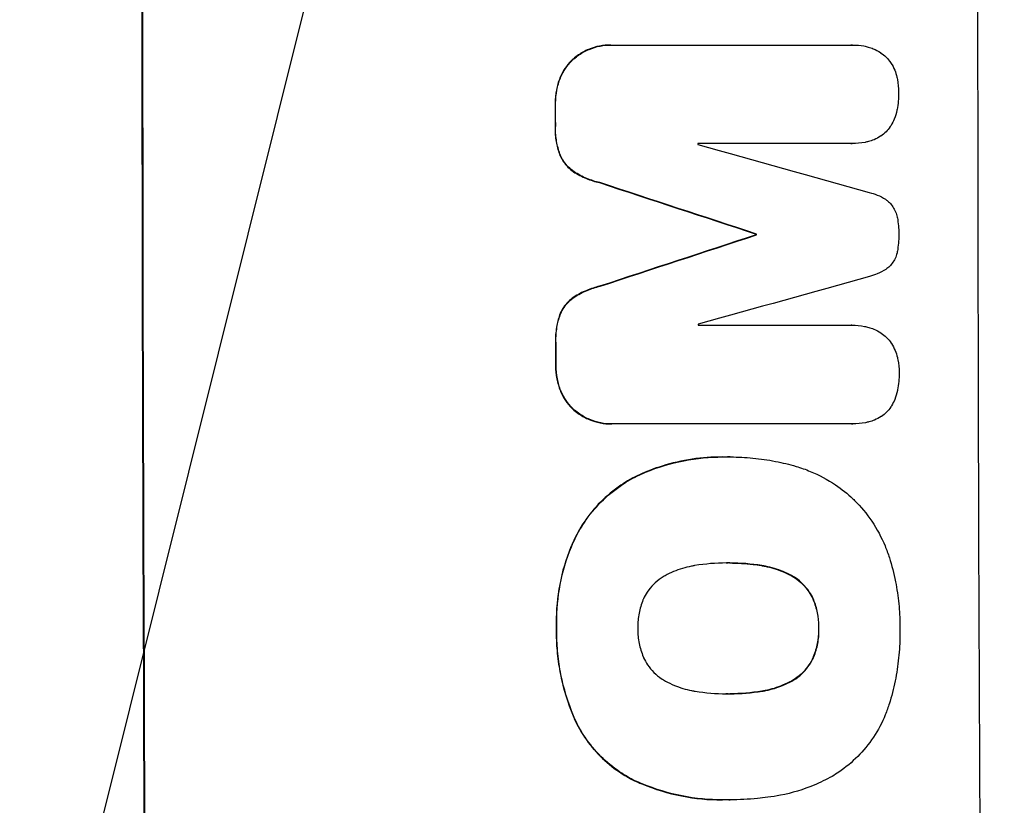
# Model space of a CAD drawing. Units: millimetres. Extents: x -5262 to 6988, y -5815 to 6848.
# Drawn here: x 5317 to 5419, y 1673 to 1754 of the extents above; entities that cross this region are included whole.
import ezdxf

# ---------------------------------------------------------------- set-up
doc = ezdxf.new("R2010")
doc.units = ezdxf.units.MM
doc.header["$LTSCALE"] = 20
doc.linetypes.add('HIDDEN', pattern=[9.525, 6.35, -3.175])
doc.layers.add('2d', color=230, linetype='Continuous')
doc.layers.add('EN-Free_Space_Hatch', color=10, linetype='HIDDEN')

msp = doc.modelspace()

# ---------------------------------------------------------------- hatches: boundary and pattern name
at = {"layer": 'EN-Free_Space_Hatch'}
h = msp.add_hatch(dxfattribs=at)
h.set_pattern_fill('ANSI31', color=256, scale=100, angle=31)
h.paths.add_polyline_path([(-3042.61, 4023.96, 1), (-4774.67, 3023.96), (-4118.12, 1886.8, 1), (-2386.07, 2886.8)])
h.paths.add_polyline_path([(5088.05, 4777.07, 0.414214), (4722.03, 6143.1, 0.414214), (3356, 5777.07), (2306.99, 3960.14, 0.414214), (2673.02, 2594.11, 0.074902), (2950.35, 2485.25, 0.203082), (2646.03, 1766.89), (2646.03, 1350.8, 0.414214), (3646.03, 350.8), (5487.77, 350.8, 0.414214), (6487.77, 1350.8), (6487.77, 1766.89, 0.414214), (5487.77, 2766.89), (3893.72, 2766.89, 0.06067), (4039.05, 2960.14)])

# ---------------------------------------------------------------- linework, layer by layer
at = {"layer": '2d'}
for p, q in [((5377.89, 1751.87), (5377.94, 1751.87)), ((5378.13, 1751.87), (5402.77, 1751.87)), ((5402.91, 1751.87), (5402.96, 1751.87)), ((5402.78, 1741.68), (5386.91, 1741.68)), ((5402.81, 1741.68), (5402.87, 1741.68)), ((5392.92, 1732.33), (5392.97, 1732.33)), ((5392.92, 1732.24), (5392.97, 1732.24)), ((5386.94, 1722.9), (5402.81, 1722.9)), ((5402.83, 1722.9), (5402.88, 1722.9)), ((5377.95, 1712.69), (5378, 1712.69)), ((5402.84, 1712.7), (5378.19, 1712.7)), ((5402.87, 1712.7), (5402.92, 1712.7)), ((5389.4, 1709.28), (5389.45, 1709.28)), ((5390.24, 1709.28), (5390.29, 1709.28)), ((5389.98, 1698.32), (5390.03, 1698.32)), ((5390.03, 1684.8), (5390.08, 1684.8)), ((5389.38, 1673.83), (5389.44, 1673.83)), ((5390.19, 1673.84), (5390.25, 1673.84))]:
    msp.add_line(p, q, dxfattribs=at)
for centre, major_axis, ratio, start_param, end_param in [((5386.95, 1768.43), (0, -1100), 0.052336, -1.683074, -1.458518), ((5473.3, 1768.43), (0, -1098), 0.052336, -1.68328, -1.458313), ((5429.59, 1768.43), (0, -1098), 0.052336, -1.550147, -1.548045), ((5444.3, 1768.43), (0, -1097), 0.052336, -1.546403, -1.546311), ((5348.23, 1768.43), (-3924.4, 1096.9), 0.003793, 1.581712, 1.58623), ((5340.27, 1768.43), (3348.48, -1097.87), 0.005081, -1.558246, -1.553405), ((5560.77, 1768.43), (-3350.38, -1097.87), 0.005076, -1.522341, -1.517502), ((5450.35, 1768.43), (0, -1098), 0.052336, -1.537909, -1.53783), ((5607.27, 1768.43), (3935.68, 1096.9), 0.003773, 1.621248, 1.625756), ((5444.3, 1768.43), (0, -1097), 0.052336, -1.529373, -1.52928), ((5429.59, 1768.43), (0, -1098), 0.052336, -1.527693, -1.52558)]:
    msp.add_ellipse(centre, major_axis=major_axis, ratio=ratio, start_param=start_param, end_param=end_param, dxfattribs=at)
at = {"layer": '2d', "extrusion": (0, 0, -1)}
for centre, major_axis, ratio, start_param, end_param in [((5386.95, 1768.43), (0, 1098), 0.052336, -1.68328, -1.458313), ((5429.59, 1768.43), (0, 1097), 0.052336, -1.593568, -1.591464), ((5340.27, 1768.43), (-3345.43, 1096.87), 0.005081, -1.588217, -1.583372), ((5560.77, 1768.43), (3347.33, 1096.87), 0.005076, -1.624125, -1.619282), ((5450.35, 1768.43), (0, 1097), 0.052336, -1.603793, -1.603714), ((5429.59, 1768.43), (0, 1097), 0.052336, -1.616053, -1.613939)]:
    msp.add_ellipse(centre, major_axis=major_axis, ratio=ratio, start_param=start_param, end_param=end_param, dxfattribs=at)
at = {"layer": '2d'}
for points, knots in [([(5377.89, 1751.87), (5377.51, 1751.87), (5377.12, 1751.84), (5376.35, 1751.69), (5375.97, 1751.57), (5375.23, 1751.27), (5374.88, 1751.08), (5374.37, 1750.73), (5374.19, 1750.59), (5374.02, 1750.45)], [18.057588, 18.057588, 18.057588, 18.057588, 19.18605, 19.18605, 20.314513, 20.314513, 21.442976, 21.442976, 22.086164, 22.086164, 22.086164, 22.086164]), ([(5374.07, 1750.45), (5374.24, 1750.59), (5374.42, 1750.73), (5374.93, 1751.08), (5375.28, 1751.27), (5376.02, 1751.57), (5376.4, 1751.69), (5377.18, 1751.84), (5377.57, 1751.87), (5378, 1751.87), (5378.06, 1751.87), (5378.13, 1751.87)], [14.029014, 14.029014, 14.029014, 14.029014, 14.672203, 14.672203, 15.800666, 15.800666, 16.929128, 16.929128, 18.057591, 18.057591, 18.24093, 18.24093, 18.24093, 18.24093]), ([(5402.77, 1751.87), (5402.84, 1751.87), (5402.9, 1751.87), (5403.33, 1751.87), (5403.71, 1751.84), (5404.23, 1751.74), (5404.39, 1751.7), (5404.53, 1751.66)], [17.378764, 17.378764, 17.378764, 17.378764, 17.572183, 17.572183, 18.670314, 18.670314, 19.110866, 19.110866, 19.110866, 19.110866]), ([(5404.53, 1751.66), (5404.71, 1751.61), (5404.88, 1751.55), (5405.31, 1751.37), (5405.56, 1751.24), (5405.79, 1751.09)], [14.566472, 14.566472, 14.566472, 14.566472, 15.083659, 15.083659, 15.873674, 15.873674, 15.873674, 15.873674]), ([(5405.79, 1751.09), (5405.8, 1751.09), (5405.8, 1751.08), (5406.02, 1750.94), (5406.21, 1750.78), (5406.55, 1750.44), (5406.71, 1750.24), (5406.86, 1750.02), (5406.87, 1750.01), (5406.88, 1749.99)], [13.725071, 13.725071, 13.725071, 13.725071, 13.746719, 13.746719, 14.470193, 14.470193, 15.193736, 15.193736, 15.241017, 15.241017, 15.241017, 15.241017]), ([(5374.02, 1750.45), (5373.95, 1750.39), (5373.88, 1750.32), (5373.57, 1750.01), (5373.35, 1749.74), (5372.96, 1749.16), (5372.79, 1748.84), (5372.64, 1748.5), (5372.63, 1748.48), (5372.63, 1748.46)], [19.860436, 19.860436, 19.860436, 19.860436, 20.15219, 20.15219, 21.159847, 21.159847, 22.167505, 22.167505, 22.226978, 22.226978, 22.226978, 22.226978]), ([(5372.68, 1748.46), (5372.69, 1748.48), (5372.69, 1748.5), (5372.84, 1748.84), (5373.01, 1749.16), (5373.4, 1749.74), (5373.62, 1750.01), (5373.93, 1750.32), (5374, 1750.39), (5374.07, 1750.45)], [10.017009, 10.017009, 10.017009, 10.017009, 10.076482, 10.076482, 11.08414, 11.08414, 12.091798, 12.091798, 12.383552, 12.383552, 12.383552, 12.383552]), ([(5406.88, 1749.99), (5407.03, 1749.76), (5407.16, 1749.52), (5407.36, 1749.03), (5407.43, 1748.79), (5407.49, 1748.56)], [18.144535, 18.144535, 18.144535, 18.144535, 18.925391, 18.925391, 19.625949, 19.625949, 19.625949, 19.625949]), ([(5372.63, 1748.46), (5372.47, 1748.05), (5372.35, 1747.64), (5372.18, 1746.76), (5372.14, 1746.3), (5372.14, 1745.83), (5372.14, 1745.8), (5372.14, 1745.76)], [29.375792, 29.375792, 29.375792, 29.375792, 30.597549, 30.597549, 31.927928, 31.927928, 32.024661, 32.024661, 32.024661, 32.024661]), ([(5372.19, 1745.76), (5372.19, 1745.8), (5372.19, 1745.83), (5372.19, 1746.3), (5372.23, 1746.76), (5372.4, 1747.64), (5372.52, 1748.05), (5372.68, 1748.46)], [10.546313, 10.546313, 10.546313, 10.546313, 10.643046, 10.643046, 11.973476, 11.973476, 13.195189, 13.195189, 13.195189, 13.195189]), ([(5407.49, 1748.56), (5407.51, 1748.47), (5407.53, 1748.39), (5407.63, 1747.88), (5407.67, 1747.44), (5407.67, 1747.01), (5407.67, 1747), (5407.67, 1746.98)], [28.641099, 28.641099, 28.641099, 28.641099, 28.882919, 28.882919, 30.138742, 30.138742, 30.181151, 30.181151, 30.181151, 30.181151]), ([(5407.67, 1746.98), (5407.67, 1746.95), (5407.67, 1746.92), (5407.67, 1746.34), (5407.62, 1745.77), (5407.5, 1745.18), (5407.5, 1745.16), (5407.49, 1745.13)], [39.69596, 39.69596, 39.69596, 39.69596, 39.782785, 39.782785, 41.44058, 41.44058, 41.508919, 41.508919, 41.508919, 41.508919]), ([(5407.49, 1745.13), (5407.43, 1744.82), (5407.34, 1744.51), (5407.12, 1743.99), (5407.01, 1743.77), (5406.89, 1743.56)], [23.581286, 23.581286, 23.581286, 23.581286, 24.49388, 24.49388, 25.185987, 25.185987, 25.185987, 25.185987]), ([(5372.14, 1743.46), (5372.13, 1743.34), (5372.13, 1743.23), (5372.13, 1742.66), (5372.18, 1742.19), (5372.35, 1741.29), (5372.48, 1740.87), (5372.64, 1740.46)], [32.605065, 32.605065, 32.605065, 32.605065, 32.9407, 32.9407, 34.313405, 34.313405, 35.552149, 35.552149, 35.552149, 35.552149]), ([(5372.69, 1740.46), (5372.53, 1740.87), (5372.41, 1741.29), (5372.23, 1742.19), (5372.18, 1742.66), (5372.18, 1743.23), (5372.19, 1743.34), (5372.19, 1743.46)], [8.369266, 8.369266, 8.369266, 8.369266, 9.60801, 9.60801, 10.980715, 10.980715, 11.316351, 11.316351, 11.316351, 11.316351]), ([(5406.89, 1743.56), (5406.86, 1743.51), (5406.83, 1743.47), (5406.67, 1743.24), (5406.53, 1743.05), (5406.21, 1742.74), (5406.03, 1742.59), (5405.82, 1742.45), (5405.81, 1742.44), (5405.8, 1742.43)], [18.144523, 18.144523, 18.144523, 18.144523, 18.286115, 18.286115, 18.963471, 18.963471, 19.640645, 19.640645, 19.677993, 19.677993, 19.677993, 19.677993]), ([(5404.54, 1741.89), (5404.43, 1741.86), (5404.31, 1741.83), (5403.75, 1741.72), (5403.3, 1741.68), (5402.87, 1741.68), (5402.84, 1741.68), (5402.81, 1741.68), (5402.78, 1741.68)], [-1.645722, -1.645722, -1.645722, -1.645722, -1.301218, -1.301218, 0, 0, 0, 0.084765, 0.084765, 0.084765, 0.084765]), ([(5405.8, 1742.43), (5405.59, 1742.3), (5405.36, 1742.18), (5404.94, 1742), (5404.74, 1741.94), (5404.54, 1741.89)], [23.197907, 23.197907, 23.197907, 23.197907, 23.919976, 23.919976, 24.497335, 24.497335, 24.497335, 24.497335]), ([(5372.64, 1740.46), (5372.73, 1740.24), (5372.85, 1740.03), (5373.12, 1739.62), (5373.29, 1739.42), (5373.63, 1739.08), (5373.82, 1738.92), (5374.03, 1738.77)], [19.255436, 19.255436, 19.255436, 19.255436, 19.935233, 19.935233, 20.673706, 20.673706, 21.397179, 21.397179, 21.397179, 21.397179]), ([(5374.09, 1738.77), (5373.88, 1738.92), (5373.68, 1739.08), (5373.34, 1739.42), (5373.18, 1739.62), (5372.9, 1740.03), (5372.78, 1740.24), (5372.69, 1740.46)], [2.229384, 2.229384, 2.229384, 2.229384, 2.952858, 2.952858, 3.691331, 3.691331, 4.371128, 4.371128, 4.371128, 4.371128]), ([(5374.03, 1738.77), (5374.45, 1738.5), (5374.9, 1738.26), (5375.81, 1737.89), (5376.26, 1737.75), (5376.71, 1737.64)], [45.135602, 45.135602, 45.135602, 45.135602, 46.568768, 46.568768, 47.899621, 47.899621, 47.899621, 47.899621]), ([(5376.77, 1737.64), (5376.31, 1737.75), (5375.86, 1737.89), (5374.96, 1738.26), (5374.51, 1738.5), (5374.09, 1738.77)], [1.773365, 1.773365, 1.773365, 1.773365, 3.10445, 3.10445, 4.537396, 4.537396, 4.537396, 4.537396]), ([(5404.64, 1736.62), (5404.92, 1736.56), (5405.19, 1736.47), (5405.76, 1736.24), (5406.04, 1736.09), (5406.39, 1735.86), (5406.47, 1735.8), (5406.55, 1735.73)], [15.487269, 15.487269, 15.487269, 15.487269, 16.303901, 16.303901, 17.209524, 17.209524, 17.502332, 17.502332, 17.502332, 17.502332]), ([(5406.55, 1735.73), (5406.61, 1735.68), (5406.66, 1735.63), (5406.85, 1735.45), (5406.97, 1735.3), (5407.18, 1734.98), (5407.28, 1734.81), (5407.43, 1734.45), (5407.48, 1734.26), (5407.53, 1734.05), (5407.53, 1734.02), (5407.54, 1733.99)], [10.817309, 10.817309, 10.817309, 10.817309, 11.039877, 11.039877, 11.592038, 11.592038, 12.1442, 12.1442, 12.696361, 12.696361, 12.772468, 12.772468, 12.772468, 12.772468]), ([(5407.54, 1733.99), (5407.64, 1733.45), (5407.69, 1732.91), (5407.69, 1732.35), (5407.69, 1732.31), (5407.69, 1732.28)], [37.273304, 37.273304, 37.273304, 37.273304, 38.851695, 38.851695, 38.958269, 38.958269, 38.958269, 38.958269]), ([(5407.69, 1732.28), (5407.69, 1732.25), (5407.69, 1732.22), (5407.69, 1731.66), (5407.64, 1731.11), (5407.54, 1730.57)], [39.670239, 39.670239, 39.670239, 39.670239, 39.752708, 39.752708, 41.348273, 41.348273, 41.348273, 41.348273]), ([(5407.54, 1730.57), (5407.54, 1730.55), (5407.54, 1730.53), (5407.5, 1730.32), (5407.44, 1730.13), (5407.29, 1729.76), (5407.19, 1729.59), (5406.97, 1729.26), (5406.85, 1729.11), (5406.67, 1728.93), (5406.62, 1728.88), (5406.56, 1728.84)], [14.021832, 14.021832, 14.021832, 14.021832, 14.069698, 14.069698, 14.632682, 14.632682, 15.195666, 15.195666, 15.75865, 15.75865, 15.967636, 15.967636, 15.967636, 15.967636]), ([(5406.56, 1728.84), (5406.49, 1728.78), (5406.42, 1728.73), (5406.07, 1728.49), (5405.77, 1728.33), (5405.2, 1728.1), (5404.93, 1728.01), (5404.65, 1727.95)], [27.050214, 27.050214, 27.050214, 27.050214, 27.313462, 27.313462, 28.255173, 28.255173, 29.06328, 29.06328, 29.06328, 29.06328]), ([(5376.73, 1726.93), (5376.28, 1726.83), (5375.84, 1726.68), (5374.93, 1726.31), (5374.48, 1726.07), (5374.06, 1725.8)], [28.497615, 28.497615, 28.497615, 28.497615, 29.817779, 29.817779, 31.259717, 31.259717, 31.259717, 31.259717]), ([(5374.11, 1725.8), (5374.53, 1726.07), (5374.99, 1726.31), (5375.89, 1726.68), (5376.33, 1726.83), (5376.78, 1726.93)], [21.75316, 21.75316, 21.75316, 21.75316, 23.1951, 23.1951, 24.515263, 24.515263, 24.515263, 24.515263]), ([(5374.06, 1725.8), (5373.85, 1725.66), (5373.66, 1725.5), (5373.31, 1725.15), (5373.15, 1724.96), (5372.87, 1724.54), (5372.76, 1724.33), (5372.66, 1724.12)], [14.139242, 14.139242, 14.139242, 14.139242, 14.861562, 14.861562, 15.604842, 15.604842, 16.280637, 16.280637, 16.280637, 16.280637]), ([(5372.72, 1724.12), (5372.81, 1724.33), (5372.93, 1724.55), (5373.2, 1724.96), (5373.37, 1725.15), (5373.71, 1725.5), (5373.9, 1725.66), (5374.11, 1725.8)], [7.499221, 7.499221, 7.499221, 7.499221, 8.175463, 8.175463, 8.918899, 8.918899, 9.640621, 9.640621, 9.640621, 9.640621]), ([(5372.66, 1724.12), (5372.51, 1723.71), (5372.39, 1723.29), (5372.22, 1722.38), (5372.17, 1721.88), (5372.17, 1721.31), (5372.17, 1721.22), (5372.18, 1721.12)], [31.840962, 31.840962, 31.840962, 31.840962, 33.069964, 33.069964, 34.508106, 34.508106, 34.786404, 34.786404, 34.786404, 34.786404]), ([(5372.23, 1721.12), (5372.23, 1721.22), (5372.22, 1721.31), (5372.22, 1721.88), (5372.27, 1722.38), (5372.44, 1723.29), (5372.56, 1723.71), (5372.72, 1724.12)], [11.225392, 11.225392, 11.225392, 11.225392, 11.50369, 11.50369, 12.941834, 12.941834, 14.170838, 14.170838, 14.170838, 14.170838]), ([(5402.81, 1722.9), (5402.84, 1722.9), (5402.86, 1722.9), (5403.29, 1722.9), (5403.71, 1722.87), (5404.28, 1722.75), (5404.43, 1722.72), (5404.58, 1722.68)], [19.484361, 19.484361, 19.484361, 19.484361, 19.550853, 19.550853, 20.772323, 20.772323, 21.214634, 21.214634, 21.214634, 21.214634]), ([(5404.58, 1722.68), (5404.75, 1722.63), (5404.93, 1722.57), (5405.35, 1722.39), (5405.6, 1722.26), (5405.83, 1722.11)], [14.572282, 14.572282, 14.572282, 14.572282, 15.089744, 15.089744, 15.879698, 15.879698, 15.879698, 15.879698]), ([(5405.83, 1722.11), (5405.84, 1722.11), (5405.85, 1722.1), (5406.06, 1721.96), (5406.25, 1721.8), (5406.6, 1721.46), (5406.76, 1721.26), (5406.91, 1721.04), (5406.92, 1721.02), (5406.93, 1721.01)], [13.730173, 13.730173, 13.730173, 13.730173, 13.751427, 13.751427, 14.474839, 14.474839, 15.199027, 15.199027, 15.246717, 15.246717, 15.246717, 15.246717]), ([(5406.93, 1721.01), (5407.07, 1720.78), (5407.2, 1720.54), (5407.41, 1720.05), (5407.48, 1719.81), (5407.54, 1719.57)], [18.151421, 18.151421, 18.151421, 18.151421, 18.932999, 18.932999, 19.633798, 19.633798, 19.633798, 19.633798]), ([(5407.54, 1719.57), (5407.56, 1719.49), (5407.58, 1719.41), (5407.68, 1718.9), (5407.72, 1718.46), (5407.72, 1718.03), (5407.72, 1718.02), (5407.72, 1718)], [28.652609, 28.652609, 28.652609, 28.652609, 28.894819, 28.894819, 30.15145, 30.15145, 30.193896, 30.193896, 30.193896, 30.193896]), ([(5372.18, 1718.8), (5372.18, 1718.77), (5372.18, 1718.73), (5372.18, 1718.26), (5372.23, 1717.81), (5372.4, 1716.94), (5372.52, 1716.52), (5372.68, 1716.12)], [31.511532, 31.511532, 31.511532, 31.511532, 31.617035, 31.617035, 32.935334, 32.935334, 34.15857, 34.15857, 34.15857, 34.15857]), ([(5372.73, 1716.12), (5372.57, 1716.52), (5372.45, 1716.94), (5372.28, 1717.81), (5372.24, 1718.26), (5372.23, 1718.73), (5372.23, 1718.77), (5372.24, 1718.8)], [7.998399, 7.998399, 7.998399, 7.998399, 9.221993, 9.221993, 10.53989, 10.53989, 10.645394, 10.645394, 10.645394, 10.645394]), ([(5407.72, 1718), (5407.72, 1717.97), (5407.72, 1717.94), (5407.72, 1717.36), (5407.67, 1716.79), (5407.56, 1716.2), (5407.55, 1716.18), (5407.55, 1716.15)], [39.712576, 39.712576, 39.712576, 39.712576, 39.799476, 39.799476, 41.459042, 41.459042, 41.527103, 41.527103, 41.527103, 41.527103]), ([(5372.68, 1716.12), (5372.69, 1716.1), (5372.7, 1716.08), (5372.84, 1715.73), (5373.01, 1715.41), (5373.41, 1714.83), (5373.63, 1714.56), (5373.94, 1714.25), (5374.01, 1714.18), (5374.08, 1714.12)], [26.227314, 26.227314, 26.227314, 26.227314, 26.284947, 26.284947, 27.296544, 27.296544, 28.308142, 28.308142, 28.595717, 28.595717, 28.595717, 28.595717]), ([(5374.14, 1714.12), (5374.06, 1714.18), (5373.99, 1714.25), (5373.69, 1714.56), (5373.46, 1714.83), (5373.07, 1715.41), (5372.9, 1715.73), (5372.75, 1716.08), (5372.74, 1716.1), (5372.73, 1716.12)], [3.753803, 3.753803, 3.753803, 3.753803, 4.041376, 4.041376, 5.052976, 5.052976, 6.064576, 6.064576, 6.12221, 6.12221, 6.12221, 6.12221]), ([(5407.55, 1716.15), (5407.48, 1715.84), (5407.39, 1715.53), (5407.18, 1715), (5407.07, 1714.79), (5406.94, 1714.58)], [23.59196, 23.59196, 23.59196, 23.59196, 24.504981, 24.504981, 25.197876, 25.197876, 25.197876, 25.197876]), ([(5406.94, 1714.58), (5406.92, 1714.53), (5406.89, 1714.49), (5406.73, 1714.25), (5406.58, 1714.07), (5406.26, 1713.76), (5406.08, 1713.61), (5405.88, 1713.47), (5405.87, 1713.46), (5405.85, 1713.45)], [18.153284, 18.153284, 18.153284, 18.153284, 18.29473, 18.29473, 18.972541, 18.972541, 19.649899, 19.649899, 19.687511, 19.687511, 19.687511, 19.687511]), ([(5374.08, 1714.12), (5374.25, 1713.97), (5374.44, 1713.84), (5374.95, 1713.49), (5375.3, 1713.3), (5376.04, 1713), (5376.42, 1712.88), (5377.19, 1712.73), (5377.57, 1712.69), (5377.95, 1712.69)], [-4.024467, -4.024467, -4.024467, -4.024467, -3.367199, -3.367199, -2.2448, -2.2448, -1.1224, -1.1224, 0, 0, 0, 0]), ([(5378.19, 1712.7), (5378.13, 1712.7), (5378.06, 1712.69), (5378, 1712.69), (5377.63, 1712.69), (5377.24, 1712.73), (5376.47, 1712.88), (5376.09, 1713), (5375.36, 1713.3), (5375, 1713.49), (5374.49, 1713.84), (5374.31, 1713.97), (5374.14, 1714.12)], [-0.190975, -0.190975, -0.190975, -0.190975, 0, 0, 0, 1.1224, 1.1224, 2.244799, 2.244799, 3.367199, 3.367199, 4.024468, 4.024468, 4.024468, 4.024468]), ([(5405.85, 1713.45), (5405.64, 1713.31), (5405.42, 1713.2), (5404.99, 1713.02), (5404.8, 1712.95), (5404.6, 1712.9)], [23.208952, 23.208952, 23.208952, 23.208952, 23.930918, 23.930918, 24.508643, 24.508643, 24.508643, 24.508643]), ([(5404.6, 1712.9), (5404.48, 1712.88), (5404.37, 1712.85), (5403.8, 1712.74), (5403.36, 1712.7), (5402.92, 1712.7), (5402.89, 1712.7), (5402.87, 1712.7), (5402.84, 1712.7)], [-1.645817, -1.645817, -1.645817, -1.645817, -1.30148, -1.30148, 0, 0, 0, 0.084765, 0.084765, 0.084765, 0.084765]), ([(5389.4, 1709.28), (5388.4, 1709.28), (5387.36, 1709.21), (5385.27, 1708.9), (5384.23, 1708.66), (5382.4, 1708.09), (5381.62, 1707.79), (5380.86, 1707.45)], [47.981153, 47.981153, 47.981153, 47.981153, 50.974894, 50.974894, 53.968636, 53.968636, 56.307594, 56.307594, 56.307594, 56.307594]), ([(5380.91, 1707.45), (5381.1, 1707.53), (5381.29, 1707.62), (5382.76, 1708.23), (5384.1, 1708.63), (5386.79, 1709.16), (5388.14, 1709.28), (5389.63, 1709.28), (5389.81, 1709.28), (5390, 1709.28)], [54.51859, 54.51859, 54.51859, 54.51859, 55.099619, 55.099619, 59.030752, 59.030752, 62.961885, 62.961885, 63.509859, 63.509859, 63.509859, 63.509859]), ([(5390, 1709.28), (5390.1, 1709.28), (5390.2, 1709.28), (5391.05, 1709.28), (5391.82, 1709.24), (5393.37, 1709.09), (5394.15, 1708.98), (5395.65, 1708.69), (5396.36, 1708.51), (5397.06, 1708.31)], [72.620198, 72.620198, 72.620198, 72.620198, 72.91595, 72.91595, 75.190782, 75.190782, 77.465614, 77.465614, 79.54846, 79.54846, 79.54846, 79.54846]), ([(5397.06, 1708.31), (5397.56, 1708.16), (5398.05, 1707.99), (5399.44, 1707.41), (5400.32, 1706.94), (5401.78, 1705.96), (5402.39, 1705.47), (5402.94, 1704.96)], [48.879645, 48.879645, 48.879645, 48.879645, 50.345434, 50.345434, 53.139151, 53.139151, 55.384249, 55.384249, 55.384249, 55.384249]), ([(5380.86, 1707.45), (5380.19, 1707.14), (5379.55, 1706.77), (5378.17, 1705.84), (5377.46, 1705.25), (5376.21, 1704), (5375.62, 1703.28), (5374.68, 1701.87), (5374.3, 1701.2), (5373.99, 1700.49)], [48.668721, 48.668721, 48.668721, 48.668721, 50.760892, 50.760892, 53.430702, 53.430702, 56.103828, 56.103828, 58.299283, 58.299283, 58.299283, 58.299283]), ([(5374.04, 1700.49), (5374.36, 1701.2), (5374.74, 1701.88), (5375.68, 1703.29), (5376.27, 1704), (5377.52, 1705.26), (5378.23, 1705.85), (5379.6, 1706.77), (5380.24, 1707.14), (5380.91, 1707.45)], [27.203884, 27.203884, 27.203884, 27.203884, 29.403013, 29.403013, 32.077428, 32.077428, 34.745959, 34.745959, 36.834465, 36.834465, 36.834465, 36.834465]), ([(5402.94, 1704.96), (5403, 1704.9), (5403.06, 1704.85), (5403.76, 1704.15), (5404.36, 1703.42), (5405.43, 1701.84), (5405.9, 1700.98), (5406.43, 1699.69), (5406.58, 1699.28), (5406.71, 1698.87)], [54.443487, 54.443487, 54.443487, 54.443487, 54.681155, 54.681155, 57.416835, 57.416835, 60.152515, 60.152515, 61.373932, 61.373932, 61.373932, 61.373932]), ([(5373.99, 1700.49), (5373.91, 1700.32), (5373.84, 1700.15), (5373.25, 1698.72), (5372.86, 1697.41), (5372.36, 1694.78), (5372.24, 1693.45), (5372.24, 1691.97), (5372.25, 1691.77), (5372.25, 1691.57)], [84.028184, 84.028184, 84.028184, 84.028184, 84.555537, 84.555537, 88.402846, 88.402846, 92.250155, 92.250155, 92.854205, 92.854205, 92.854205, 92.854205]), ([(5372.31, 1691.57), (5372.3, 1691.77), (5372.3, 1691.97), (5372.29, 1693.45), (5372.41, 1694.78), (5372.91, 1697.41), (5373.3, 1698.72), (5373.89, 1700.15), (5373.96, 1700.32), (5374.04, 1700.49)], [30.157448, 30.157448, 30.157448, 30.157448, 30.761501, 30.761501, 34.608824, 34.608824, 38.456148, 38.456148, 38.983502, 38.983502, 38.983502, 38.983502]), ([(5386.57, 1698.05), (5386.46, 1698.03), (5386.35, 1698.01), (5385.62, 1697.86), (5384.99, 1697.68), (5384.09, 1697.3), (5383.8, 1697.16), (5383.51, 1697)], [30.818083, 30.818083, 30.818083, 30.818083, 31.1377, 31.1377, 32.967804, 32.967804, 33.900381, 33.900381, 33.900381, 33.900381]), ([(5390.03, 1698.32), (5389.97, 1698.32), (5389.92, 1698.32), (5388.78, 1698.32), (5387.68, 1698.23), (5386.57, 1698.05)], [60.457691, 60.457691, 60.457691, 60.457691, 60.631129, 60.631129, 63.861555, 63.861555, 63.861555, 63.861555]), ([(5393.52, 1698.05), (5392.41, 1698.23), (5391.29, 1698.32), (5390.15, 1698.32), (5390.09, 1698.32), (5390.03, 1698.32)], [59.332158, 59.332158, 59.332158, 59.332158, 62.589611, 62.589611, 62.764075, 62.764075, 62.764075, 62.764075]), ([(5390.18, 1698.32), (5390.99, 1698.32), (5391.81, 1698.27), (5392.91, 1698.14), (5393.19, 1698.1), (5393.47, 1698.05)], [39.338774, 39.338774, 39.338774, 39.338774, 41.766901, 41.766901, 42.60127, 42.60127, 42.60127, 42.60127]), ([(5393.47, 1698.05), (5393.6, 1698.03), (5393.72, 1698.01), (5394.47, 1697.86), (5395.08, 1697.68), (5395.97, 1697.31), (5396.26, 1697.17), (5396.54, 1697.02)], [30.449164, 30.449164, 30.449164, 30.449164, 30.814511, 30.814511, 32.625627, 32.625627, 33.533145, 33.533145, 33.533145, 33.533145]), ([(5396.6, 1697.02), (5396.31, 1697.17), (5396.02, 1697.31), (5395.14, 1697.68), (5394.52, 1697.86), (5393.77, 1698.01), (5393.65, 1698.03), (5393.52, 1698.05)], [24.473713, 24.473713, 24.473713, 24.473713, 25.381231, 25.381231, 27.192348, 27.192348, 27.557697, 27.557697, 27.557697, 27.557697]), ([(5406.71, 1698.87), (5406.97, 1698.05), (5407.18, 1697.22), (5407.5, 1695.63), (5407.61, 1694.87), (5407.76, 1693.36), (5407.8, 1692.61), (5407.8, 1691.77), (5407.8, 1691.67), (5407.8, 1691.57)], [99.488169, 99.488169, 99.488169, 99.488169, 101.919096, 101.919096, 104.135721, 104.135721, 106.352347, 106.352347, 106.655927, 106.655927, 106.655927, 106.655927]), ([(5383.51, 1697), (5383.37, 1696.93), (5383.23, 1696.85), (5382.82, 1696.56), (5382.55, 1696.34), (5382.08, 1695.87), (5381.86, 1695.61), (5381.52, 1695.09), (5381.38, 1694.85), (5381.27, 1694.6)], [18.559814, 18.559814, 18.559814, 18.559814, 19.00765, 19.00765, 20.007414, 20.007414, 21.008551, 21.008551, 21.789661, 21.789661, 21.789661, 21.789661]), ([(5396.54, 1697.02), (5396.68, 1696.94), (5396.81, 1696.86), (5397.23, 1696.59), (5397.49, 1696.37), (5397.96, 1695.9), (5398.18, 1695.64), (5398.53, 1695.12), (5398.67, 1694.87), (5398.78, 1694.62)], [18.388913, 18.388913, 18.388913, 18.388913, 18.829498, 18.829498, 19.819894, 19.819894, 20.811646, 20.811646, 21.605018, 21.605018, 21.605018, 21.605018]), ([(5398.84, 1694.62), (5398.72, 1694.87), (5398.58, 1695.12), (5398.23, 1695.64), (5398.01, 1695.9), (5397.54, 1696.37), (5397.28, 1696.59), (5396.86, 1696.86), (5396.73, 1696.95), (5396.6, 1697.02)], [10.111709, 10.111709, 10.111709, 10.111709, 10.906746, 10.906746, 11.899082, 11.899082, 12.888897, 12.888897, 13.32783, 13.32783, 13.32783, 13.32783]), ([(5381.27, 1694.6), (5381.25, 1694.57), (5381.24, 1694.53), (5381.04, 1694.05), (5380.91, 1693.59), (5380.73, 1692.65), (5380.68, 1692.18), (5380.69, 1691.68), (5380.69, 1691.62), (5380.69, 1691.57)], [29.88869, 29.88869, 29.88869, 29.88869, 29.992478, 29.992478, 31.357567, 31.357567, 32.722657, 32.722657, 32.883672, 32.883672, 32.883672, 32.883672]), ([(5398.78, 1694.62), (5398.8, 1694.59), (5398.81, 1694.55), (5399.01, 1694.08), (5399.15, 1693.62), (5399.33, 1692.7), (5399.38, 1692.24), (5399.38, 1691.72), (5399.38, 1691.64), (5399.38, 1691.57)], [29.458032, 29.458032, 29.458032, 29.458032, 29.563265, 29.563265, 30.908816, 30.908816, 32.254367, 32.254367, 32.473269, 32.473269, 32.473269, 32.473269]), ([(5399.43, 1691.57), (5399.43, 1691.64), (5399.43, 1691.72), (5399.43, 1692.24), (5399.39, 1692.7), (5399.2, 1693.62), (5399.06, 1694.08), (5398.87, 1694.55), (5398.85, 1694.59), (5398.84, 1694.62)], [10.533977, 10.533977, 10.533977, 10.533977, 10.752878, 10.752878, 12.097655, 12.097655, 13.442431, 13.442431, 13.549123, 13.549123, 13.549123, 13.549123]), ([(5372.25, 1691.57), (5372.25, 1691.42), (5372.25, 1691.26), (5372.25, 1690.4), (5372.29, 1689.68), (5372.43, 1688.24), (5372.54, 1687.51), (5372.98, 1685.34), (5373.41, 1683.89), (5374.08, 1682.31), (5374.16, 1682.11), (5374.25, 1681.92)], [101.234792, 101.234792, 101.234792, 101.234792, 101.696834, 101.696834, 103.81806, 103.81806, 105.939286, 105.939286, 110.181738, 110.181738, 110.788553, 110.788553, 110.788553, 110.788553]), ([(5374.3, 1681.92), (5374.21, 1682.11), (5374.13, 1682.31), (5373.47, 1683.89), (5373.03, 1685.34), (5372.59, 1687.51), (5372.49, 1688.24), (5372.34, 1689.68), (5372.31, 1690.4), (5372.3, 1691.26), (5372.3, 1691.42), (5372.31, 1691.57)], [24.821292, 24.821292, 24.821292, 24.821292, 25.428112, 25.428112, 29.670583, 29.670583, 31.791818, 31.791818, 33.913053, 33.913053, 34.375097, 34.375097, 34.375097, 34.375097]), ([(5380.69, 1691.57), (5380.69, 1691.52), (5380.69, 1691.47), (5380.69, 1690.96), (5380.73, 1690.48), (5380.92, 1689.53), (5381.07, 1689.06), (5381.27, 1688.58), (5381.28, 1688.56), (5381.29, 1688.53)], [33.050866, 33.050866, 33.050866, 33.050866, 33.200973, 33.200973, 34.586536, 34.586536, 35.972098, 35.972098, 36.055573, 36.055573, 36.055573, 36.055573]), ([(5399.38, 1691.57), (5399.38, 1691.5), (5399.38, 1691.44), (5399.38, 1690.92), (5399.34, 1690.45), (5399.16, 1689.52), (5399.03, 1689.06), (5398.83, 1688.59), (5398.82, 1688.56), (5398.81, 1688.53)], [32.31291, 32.31291, 32.31291, 32.31291, 32.51178, 32.51178, 33.868573, 33.868573, 35.225366, 35.225366, 35.318352, 35.318352, 35.318352, 35.318352]), ([(5398.86, 1688.53), (5398.87, 1688.56), (5398.89, 1688.59), (5399.08, 1689.06), (5399.22, 1689.52), (5399.39, 1690.45), (5399.44, 1690.92), (5399.43, 1691.44), (5399.43, 1691.5), (5399.43, 1691.57)], [8.032128, 8.032128, 8.032128, 8.032128, 8.125113, 8.125113, 9.481912, 9.481912, 10.838712, 10.838712, 11.037583, 11.037583, 11.037583, 11.037583]), ([(5407.8, 1691.57), (5407.8, 1691.43), (5407.8, 1691.3), (5407.81, 1690.39), (5407.77, 1689.6), (5407.63, 1688.01), (5407.52, 1687.22), (5407.21, 1685.62), (5407.02, 1684.83), (5406.76, 1683.97), (5406.74, 1683.89), (5406.72, 1683.82)], [111.131327, 111.131327, 111.131327, 111.131327, 111.539319, 111.539319, 113.86795, 113.86795, 116.19658, 116.19658, 118.525211, 118.525211, 118.748036, 118.748036, 118.748036, 118.748036]), ([(5381.29, 1688.53), (5381.41, 1688.28), (5381.55, 1688.03), (5381.9, 1687.51), (5382.12, 1687.25), (5382.59, 1686.77), (5382.86, 1686.55), (5383.28, 1686.27), (5383.41, 1686.19), (5383.55, 1686.12)], [26.229698, 26.229698, 26.229698, 26.229698, 27.022739, 27.022739, 28.024332, 28.024332, 29.024433, 29.024433, 29.466525, 29.466525, 29.466525, 29.466525]), ([(5398.81, 1688.53), (5398.69, 1688.27), (5398.55, 1688.02), (5398.2, 1687.49), (5397.98, 1687.23), (5397.52, 1686.77), (5397.26, 1686.55), (5396.85, 1686.27), (5396.72, 1686.19), (5396.58, 1686.12)], [25.876684, 25.876684, 25.876684, 25.876684, 26.691652, 26.691652, 27.680972, 27.680972, 28.668818, 28.668818, 29.103749, 29.103749, 29.103749, 29.103749]), ([(5396.64, 1686.12), (5396.77, 1686.19), (5396.9, 1686.27), (5397.31, 1686.55), (5397.57, 1686.77), (5398.04, 1687.23), (5398.25, 1687.49), (5398.6, 1688.02), (5398.74, 1688.27), (5398.86, 1688.53)], [2.528609, 2.528609, 2.528609, 2.528609, 2.963542, 2.963542, 3.951389, 3.951389, 4.940712, 4.940712, 5.755682, 5.755682, 5.755682, 5.755682]), ([(5383.55, 1686.12), (5383.85, 1685.95), (5384.15, 1685.8), (5385.05, 1685.43), (5385.65, 1685.25), (5386.37, 1685.11), (5386.5, 1685.09), (5386.62, 1685.07)], [-4.491603, -4.491603, -4.491603, -4.491603, -3.525731, -3.525731, -1.762866, -1.762866, -1.405996, -1.405996, -1.405996, -1.405996]), ([(5396.58, 1686.12), (5396.29, 1685.95), (5395.98, 1685.81), (5395.09, 1685.44), (5394.49, 1685.25), (5393.76, 1685.11), (5393.64, 1685.09), (5393.52, 1685.07)], [-4.516603, -4.516603, -4.516603, -4.516603, -3.557979, -3.557979, -1.778989, -1.778989, -1.42751, -1.42751, -1.42751, -1.42751]), ([(5393.57, 1685.07), (5393.69, 1685.09), (5393.81, 1685.11), (5394.54, 1685.25), (5395.14, 1685.44), (5396.03, 1685.81), (5396.34, 1685.95), (5396.64, 1686.12)], [1.427472, 1.427472, 1.427472, 1.427472, 1.777792, 1.777792, 3.555584, 3.555584, 4.516423, 4.516423, 4.516423, 4.516423]), ([(5386.62, 1685.07), (5387.7, 1684.89), (5388.78, 1684.8), (5389.84, 1684.8), (5389.92, 1684.8), (5390, 1684.8), (5390.08, 1684.8)], [-3.159977, -3.159977, -3.159977, -3.159977, 0, 0, 0, 0.244222, 0.244222, 0.244222, 0.244222]), ([(5390.08, 1684.8), (5390.13, 1684.8), (5390.18, 1684.8), (5390.23, 1684.8), (5391.32, 1684.8), (5392.45, 1684.89), (5393.57, 1685.07)], [-0.149133, -0.149133, -0.149133, -0.149133, 0, 0, 0, 3.282215, 3.282215, 3.282215, 3.282215]), ([(5406.72, 1683.82), (5406.59, 1683.42), (5406.45, 1683.02), (5405.96, 1681.81), (5405.54, 1681.03), (5404.57, 1679.58), (5404.02, 1678.91), (5402.85, 1677.73), (5402.19, 1677.18), (5401.25, 1676.54), (5401.02, 1676.4), (5400.78, 1676.26)], [63.92832, 63.92832, 63.92832, 63.92832, 65.119351, 65.119351, 67.626448, 67.626448, 70.133545, 70.133545, 72.636491, 72.636491, 73.410594, 73.410594, 73.410594, 73.410594]), ([(5374.25, 1681.92), (5374.52, 1681.36), (5374.84, 1680.82), (5375.67, 1679.58), (5376.22, 1678.92), (5377.4, 1677.75), (5378.06, 1677.2), (5379.28, 1676.38), (5379.8, 1676.08), (5380.34, 1675.81)], [65.47436, 65.47436, 65.47436, 65.47436, 67.243652, 67.243652, 69.736552, 69.736552, 72.225329, 72.225329, 73.928914, 73.928914, 73.928914, 73.928914]), ([(5380.39, 1675.81), (5379.85, 1676.08), (5379.33, 1676.38), (5378.12, 1677.19), (5377.46, 1677.74), (5376.28, 1678.91), (5375.73, 1679.58), (5374.89, 1680.81), (5374.58, 1681.35), (5374.3, 1681.92)], [5.762452, 5.762452, 5.762452, 5.762452, 7.460154, 7.460154, 9.946872, 9.946872, 12.441844, 12.441844, 14.217035, 14.217035, 14.217035, 14.217035]), ([(5380.34, 1675.81), (5380.59, 1675.7), (5380.85, 1675.59), (5382.44, 1674.93), (5383.83, 1674.51), (5386.62, 1673.96), (5388.03, 1673.83), (5389.38, 1673.83)], [-8.940968, -8.940968, -8.940968, -8.940968, -8.153689, -8.153689, -4.076844, -4.076844, 0, 0, 0, 0]), ([(5390.13, 1673.84), (5389.9, 1673.84), (5389.66, 1673.83), (5389.44, 1673.83), (5388.08, 1673.83), (5386.67, 1673.96), (5383.88, 1674.51), (5382.49, 1674.93), (5380.9, 1675.59), (5380.64, 1675.7), (5380.39, 1675.81)], [-0.689945, -0.689945, -0.689945, -0.689945, 0, 0, 0, 4.079917, 4.079917, 8.159835, 8.159835, 8.941395, 8.941395, 8.941395, 8.941395]), ([(5400.78, 1676.26), (5400.18, 1675.93), (5399.56, 1675.63), (5397.8, 1674.89), (5396.63, 1674.54), (5395.01, 1674.22), (5394.57, 1674.15), (5394.13, 1674.1)], [-8.84565, -8.84565, -8.84565, -8.84565, -6.888978, -6.888978, -3.444489, -3.444489, -2.157765, -2.157765, -2.157765, -2.157765]), ([(5394.13, 1674.1), (5393.77, 1674.05), (5393.42, 1674.01), (5392.12, 1673.89), (5391.17, 1673.84), (5390.25, 1673.84), (5390.21, 1673.84), (5390.17, 1673.84), (5390.13, 1673.84)], [-3.824902, -3.824902, -3.824902, -3.824902, -2.78425, -2.78425, 0, 0, 0, 0.118189, 0.118189, 0.118189, 0.118189])]:
    msp.add_open_spline(points, degree=3, knots=knots, dxfattribs=at)
for points in [[(5402.91, 1751.87), (5402.85, 1751.87), (5402.78, 1751.87), (5402.72, 1751.87)], [(5402.73, 1741.68), (5402.76, 1741.68), (5402.78, 1741.68), (5402.81, 1741.68)], [(5402.83, 1722.9), (5402.81, 1722.9), (5402.78, 1722.9), (5402.76, 1722.9)], [(5402.79, 1712.7), (5402.81, 1712.7), (5402.84, 1712.7), (5402.87, 1712.7)], [(5390.24, 1709.28), (5390.15, 1709.28), (5390.07, 1709.28), (5389.98, 1709.28)], [(5389.83, 1698.32), (5389.88, 1698.32), (5389.93, 1698.32), (5389.98, 1698.32)], [(5390.03, 1684.8), (5389.96, 1684.8), (5389.88, 1684.8), (5389.81, 1684.8)], [(5393.52, 1685.07), (5392.4, 1684.89), (5391.29, 1684.8), (5390.2, 1684.8)], [(5390.12, 1673.84), (5390.15, 1673.84), (5390.17, 1673.84), (5390.19, 1673.84)]]:
    msp.add_open_spline(points, degree=3, dxfattribs=at)

doc.saveas('drawing.dxf')
